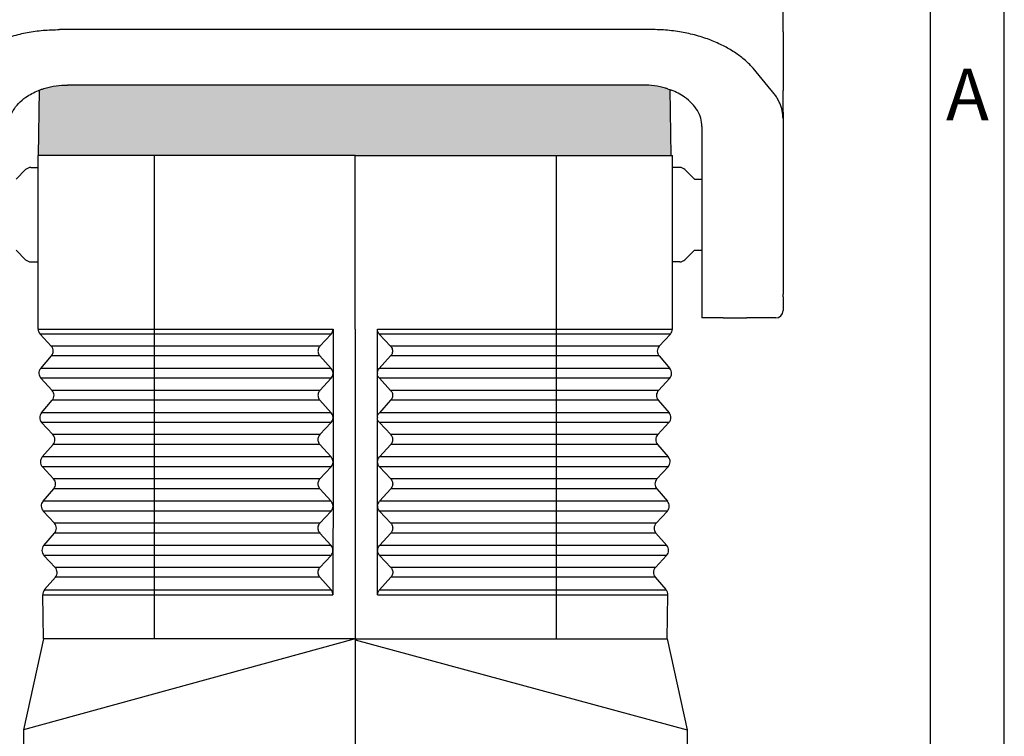
# Model space of a CAD drawing. Units: millimetres. Extents: x 0 to 297, y 0 to 210.
# Drawn here: x 230 to 297, y 97 to 146 of the extents above; entities that cross this region are included whole.
import ezdxf

# ---------------------------------------------------------------- set-up
doc = ezdxf.new("R2010")
doc.units = ezdxf.units.MM
doc.layers.add('1', color=7, linetype='Continuous')
doc.styles.add('CONVERTER_12', font='ARIAL.TTF', dxfattribs={"width": 1.2})

# ---------------------------------------------------------------- blocks, each defined once
blk = doc.blocks.new('_formato_A4', base_point=(306.935, 0))
at = {"layer": '1', "color": 7, "linetype": 'Continuous'}
for p, q in [((297, 0), (297, 210)), ((292, 5), (292, 184))]:
    blk.add_line(p, q, dxfattribs=at)
at = {"layer": '1', "color": 7, "insert": (294.5, 140.5), "char_height": 3.5, "attachment_point": 5, "line_spacing_factor": 1.320528, "style": 'CONVERTER_12'}
blk.add_mtext('A', dxfattribs=at)

msp = doc.modelspace()

# ---------------------------------------------------------------- hatches: boundary and pattern name
at = {"layer": '1', "linetype": 'Continuous'}
h = msp.add_hatch(color=7, dxfattribs=at)
edge = h.paths.add_edge_path()
edge.add_spline(control_points=[(272.5, 141.585), (272.761, 141.575), (273.278, 141.554), (273.817, 141.436), (274.123, 141.344), (274.183, 141.325), (274.214, 141.315)], knot_values=[0, 0, 0, 0, 0.782215, 1.549327, 1.645344, 1.740764, 1.740764, 1.740764, 1.740764], degree=3, periodic=0)
edge.add_line((274.214, 141.315), (274.322, 141.277))
edge.add_line((274.322, 141.277), (274.4, 136.8))
edge.add_line((274.4, 136.8), (273.3, 136.8))
edge.add_line((273.3, 136.8), (271.55, 136.8))
edge.add_line((271.55, 136.8), (267.683, 136.8))
edge.add_line((267.683, 136.8), (267.5, 136.8))
edge.add_line((267.5, 136.8), (267.45, 136.8))
edge.add_line((267.45, 136.8), (267.401, 136.8))
edge.add_line((267.401, 136.8), (267.4, 136.8))
edge.add_line((267.4, 136.8), (267.364, 136.8))
edge.add_line((267.364, 136.8), (267.35, 136.8))
edge.add_line((267.35, 136.8), (266.633, 136.8))
edge.add_line((266.633, 136.8), (253, 136.8))
edge.add_line((253, 136.8), (238.636, 136.8))
edge.add_line((238.636, 136.8), (238.55, 136.8))
edge.add_line((238.55, 136.8), (238.5, 136.8))
edge.add_line((238.5, 136.8), (238.5, 136.8))
edge.add_line((238.5, 136.8), (238.499, 136.8))
edge.add_line((238.499, 136.8), (238.45, 136.8))
edge.add_line((238.45, 136.8), (238.317, 136.8))
edge.add_line((238.317, 136.8), (234.35, 136.8))
edge.add_line((234.35, 136.8), (232.7, 136.8))
edge.add_line((232.7, 136.8), (231.5, 136.8))
edge.add_line((231.5, 136.8), (231.578, 141.24))
edge.add_spline(control_points=[(231.578, 141.24), (231.648, 141.266), (231.777, 141.313), (232.153, 141.429), (232.722, 141.554), (233.239, 141.575), (233.5, 141.585)], knot_values=[0, 0, 0, 0, 0.22378, 0.413329, 1.180442, 1.962657, 1.962657, 1.962657, 1.962657], degree=3, periodic=0)
edge.add_line((233.5, 141.585), (272.5, 141.585))

# ---------------------------------------------------------------- linework, layer by layer
at = {"color": 7, "linetype": 'Continuous'}
for p, q in [((282, 145.2), (282, 146.9)), ((273.051, 145.346), (232.949, 145.346)), ((282, 145.2), (282, 142.1)), ((281.196, 141.244), (279.979, 142.72)), ((272.5, 141.585), (233.5, 141.585)), ((282, 142.1), (282, 141.26)), ((274.322, 141.277), (274.4, 136.8)), ((282, 141.26), (282, 141.223)), ((282, 141.1), (282, 141.223)), ((282, 140.848), (282, 141.1)), ((282, 140.6), (282, 140.848)), ((282, 139.746), (282, 140.6)), ((282, 139.746), (282, 139.319)), ((282, 139.319), (282, 139.201)), ((282, 139.201), (282, 138.36)), ((276.5, 138.784), (276.5, 127.066)), ((282, 138.36), (282, 138.216)), ((282, 138.216), (282, 138.181)), ((282, 138.181), (282, 137.964)), ((282, 137.964), (282, 137.387)), ((282, 137.387), (282, 137.239)), ((282, 137.239), (282, 136.984)), ((282, 136.984), (282, 131.616)), ((232.7, 136.8), (231.5, 136.8)), ((231.5, 136), (231.5, 136.8)), ((234.35, 136.8), (232.7, 136.8)), ((238.317, 136.8), (234.35, 136.8)), ((238.45, 136.8), (238.317, 136.8)), ((238.499, 136.8), (238.45, 136.8)), ((238.5, 136.8), (238.499, 136.8)), ((238.55, 136.8), (238.5, 136.8)), ((238.5, 136.8), (238.5, 136.8)), ((238.636, 136.8), (238.55, 136.8)), ((253, 136.8), (238.636, 136.8)), ((253, 136.8), (266.633, 136.8)), ((266.633, 136.8), (267.35, 136.8)), ((267.35, 136.8), (267.364, 136.8)), ((267.364, 136.8), (267.4, 136.8)), ((267.4, 136.8), (267.401, 136.8)), ((267.401, 136.8), (267.45, 136.8)), ((267.45, 136.8), (267.5, 136.8)), ((267.5, 136.8), (267.683, 136.8)), ((267.683, 136.8), (271.55, 136.8)), ((271.55, 136.8), (273.3, 136.8)), ((273.3, 136.8), (274.4, 136.8)), ((274.4, 136.8), (274.5, 136.8)), ((274.5, 136), (274.5, 136.8)), ((230, 135.2), (230.654, 135.854)), ((231.007, 136), (231.5, 136)), ((231.5, 129.6), (231.5, 136)), ((274.993, 136), (274.5, 136)), ((274.5, 129.6), (274.5, 136)), ((276, 135.2), (275.346, 135.854)), ((276, 135.2), (276.5, 135.2)), ((282, 131.616), (282, 131.019)), ((282, 131.019), (282, 127.636)), ((230, 130.4), (230.654, 129.746)), ((276, 130.4), (275.346, 129.746)), ((276, 130.4), (276.5, 130.4)), ((231.007, 129.6), (231.5, 129.6)), ((231.5, 125.05), (231.5, 129.6)), ((274.993, 129.6), (274.5, 129.6)), ((274.5, 125.05), (274.5, 129.6)), ((282, 127.636), (282, 127.476)), ((276.5, 127.066), (276.5, 125.8)), ((282, 127.476), (282, 127.419)), ((282, 127.24), (282, 127.419)), ((282, 127.24), (282, 126.3)), ((277.95, 125.8), (276.5, 125.8)), ((281.5, 125.8), (279.55, 125.8)), ((231.867, 104.05), (231.814, 107.041)), ((274.133, 104.05), (274.186, 107.041)), ((231.867, 104.05), (230.5, 97.89)), ((253, 103.975), (253, 103.976)), ((274.133, 104.05), (275.5, 97.89)), ((230.5, 97.89), (230.5, 62.733)), ((275.5, 97.89), (275.5, 62.733))]:
    msp.add_line(p, q, dxfattribs=at)
at = {"color": 2, "linetype": 'Continuous'}
for p, q in [((253, 125.05), (253, 136.8)), ((231.5, 125.05), (231.5, 125.033)), ((251.502, 125.032), (251.499, 122.05)), ((253, 125.05), (253, 104.05)), ((254.501, 122.05), (254.498, 125.032)), ((274.5, 125.033), (274.5, 125.05)), ((251.371, 124.71), (231.633, 124.71)), ((231.633, 124.71), (232.393, 123.89)), ((250.604, 123.89), (251.371, 124.71)), ((254.629, 124.71), (255.396, 123.89)), ((274.367, 124.71), (254.629, 124.71)), ((273.607, 123.89), (274.367, 124.71)), ((238.34, 123.89), (232.393, 123.89)), ((250.604, 123.89), (238.34, 123.89)), ((267.66, 123.89), (255.396, 123.89)), ((273.607, 123.89), (267.66, 123.89)), ((231.674, 122.377), (232.405, 123.223)), ((238.34, 123.223), (232.405, 123.223)), ((250.604, 123.223), (238.34, 123.223)), ((251.369, 122.377), (250.604, 123.223)), ((255.396, 123.223), (254.631, 122.377)), ((267.66, 123.223), (255.396, 123.223)), ((273.595, 123.223), (267.66, 123.223)), ((273.595, 123.223), (274.326, 122.377)), ((238.321, 122.377), (231.674, 122.377)), ((251.369, 122.377), (238.321, 122.377)), ((267.679, 122.377), (254.631, 122.377)), ((274.326, 122.377), (267.679, 122.377)), ((231.686, 121.71), (232.445, 120.89)), ((238.322, 121.71), (231.686, 121.71)), ((251.368, 121.71), (238.322, 121.71)), ((250.601, 120.89), (251.368, 121.71)), ((251.495, 122.032), (251.495, 122.05)), ((251.499, 122.032), (251.496, 119.05)), ((254.504, 119.05), (254.501, 122.032)), ((254.505, 122.05), (254.505, 122.032)), ((254.632, 121.71), (255.399, 120.89)), ((267.678, 121.71), (254.632, 121.71)), ((274.314, 121.71), (267.678, 121.71)), ((273.555, 120.89), (274.314, 121.71)), ((238.342, 120.89), (232.445, 120.89)), ((250.601, 120.89), (238.342, 120.89)), ((267.658, 120.89), (255.399, 120.89)), ((273.555, 120.89), (267.658, 120.89)), ((231.726, 119.377), (232.457, 120.223)), ((238.342, 120.223), (232.457, 120.223)), ((250.601, 120.223), (238.342, 120.223)), ((251.366, 119.377), (250.601, 120.223)), ((255.399, 120.223), (254.634, 119.377)), ((267.658, 120.223), (255.399, 120.223)), ((273.543, 120.223), (267.658, 120.223)), ((273.543, 120.223), (274.274, 119.377)), ((238.323, 119.377), (231.726, 119.377)), ((251.366, 119.377), (238.323, 119.377)), ((251.496, 119.032), (251.494, 116.05)), ((251.496, 119.032), (251.496, 119.05)), ((254.504, 119.05), (254.504, 119.032)), ((254.506, 116.05), (254.504, 119.032)), ((267.677, 119.377), (254.634, 119.377)), ((274.274, 119.377), (267.677, 119.377)), ((231.738, 118.71), (232.498, 117.89)), ((238.323, 118.71), (231.738, 118.71)), ((251.365, 118.71), (238.323, 118.71)), ((250.599, 117.89), (251.365, 118.71)), ((254.635, 118.71), (255.401, 117.89)), ((267.677, 118.71), (254.635, 118.71)), ((274.262, 118.71), (267.677, 118.71)), ((273.502, 117.89), (274.262, 118.71)), ((238.343, 117.89), (232.498, 117.89)), ((250.599, 117.89), (238.343, 117.89)), ((267.657, 117.89), (255.401, 117.89)), ((273.502, 117.89), (267.657, 117.89)), ((231.779, 116.377), (232.509, 117.223)), ((238.343, 117.223), (232.509, 117.223)), ((250.598, 117.223), (238.343, 117.223)), ((251.363, 116.377), (250.598, 117.223)), ((255.402, 117.223), (254.637, 116.377)), ((267.657, 117.223), (255.402, 117.223)), ((273.491, 117.223), (267.657, 117.223)), ((273.491, 117.223), (274.221, 116.377)), ((238.324, 116.377), (231.779, 116.377)), ((251.363, 116.377), (238.324, 116.377)), ((267.676, 116.377), (254.637, 116.377)), ((274.221, 116.377), (267.676, 116.377)), ((231.79, 115.71), (232.55, 114.89)), ((238.324, 115.71), (231.79, 115.71)), ((251.363, 115.71), (238.324, 115.71)), ((250.596, 114.89), (251.363, 115.71)), ((251.494, 116.032), (251.491, 113.05)), ((251.494, 116.05), (251.494, 116.032)), ((254.506, 116.032), (254.506, 116.05)), ((254.509, 113.05), (254.506, 116.032)), ((267.676, 115.71), (254.637, 115.71)), ((254.637, 115.71), (255.404, 114.89)), ((274.21, 115.71), (267.676, 115.71)), ((273.45, 114.89), (274.21, 115.71)), ((238.344, 114.89), (232.55, 114.89)), ((250.596, 114.89), (238.344, 114.89)), ((267.656, 114.89), (255.404, 114.89)), ((273.45, 114.89), (267.656, 114.89)), ((231.831, 113.377), (232.562, 114.223)), ((238.345, 114.223), (232.562, 114.223)), ((250.595, 114.223), (238.345, 114.223)), ((251.36, 113.377), (250.595, 114.223)), ((255.405, 114.223), (254.64, 113.377)), ((267.655, 114.223), (255.405, 114.223)), ((273.438, 114.223), (267.655, 114.223)), ((273.438, 114.223), (274.169, 113.377)), ((238.325, 113.377), (231.831, 113.377)), ((251.36, 113.377), (238.325, 113.377)), ((251.491, 113.032), (251.488, 110.05)), ((251.491, 113.05), (251.491, 113.032)), ((254.509, 113.032), (254.509, 113.05)), ((254.512, 110.05), (254.509, 113.032)), ((267.675, 113.377), (254.64, 113.377)), ((274.169, 113.377), (267.675, 113.377)), ((231.843, 112.71), (232.603, 111.89)), ((238.326, 112.71), (231.843, 112.71)), ((251.36, 112.71), (238.326, 112.71)), ((250.593, 111.89), (251.36, 112.71)), ((267.674, 112.71), (254.64, 112.71)), ((254.64, 112.71), (255.407, 111.89)), ((274.157, 112.71), (267.674, 112.71)), ((273.397, 111.89), (274.157, 112.71)), ((238.346, 111.89), (232.603, 111.89)), ((250.593, 111.89), (238.346, 111.89)), ((267.654, 111.89), (255.407, 111.89)), ((273.397, 111.89), (267.654, 111.89)), ((231.883, 110.377), (232.614, 111.223)), ((238.346, 111.223), (232.614, 111.223)), ((250.592, 111.223), (238.346, 111.223)), ((251.358, 110.377), (250.592, 111.223)), ((255.408, 111.223), (254.642, 110.377)), ((267.654, 111.223), (255.408, 111.223)), ((273.386, 111.223), (267.654, 111.223)), ((273.386, 111.223), (274.117, 110.377)), ((238.327, 110.377), (231.883, 110.377)), ((251.358, 110.377), (238.327, 110.377)), ((267.673, 110.377), (254.642, 110.377)), ((274.117, 110.377), (267.673, 110.377)), ((231.895, 109.71), (232.655, 108.89)), ((238.327, 109.71), (231.895, 109.71)), ((251.357, 109.71), (238.327, 109.71)), ((250.59, 108.89), (251.357, 109.71)), ((251.488, 110.032), (251.485, 107.041)), ((251.488, 110.05), (251.488, 110.032)), ((254.512, 110.032), (254.512, 110.05)), ((254.515, 107.041), (254.512, 110.032)), ((267.673, 109.71), (254.643, 109.71)), ((254.643, 109.71), (255.41, 108.89)), ((274.105, 109.71), (267.673, 109.71)), ((273.345, 108.89), (274.105, 109.71)), ((238.347, 108.89), (232.655, 108.89)), ((250.59, 108.89), (238.347, 108.89)), ((267.653, 108.89), (255.41, 108.89)), ((273.345, 108.89), (267.653, 108.89)), ((231.943, 107.385), (232.667, 108.223)), ((238.347, 108.223), (232.667, 108.223)), ((250.59, 108.223), (238.347, 108.223)), ((251.355, 107.377), (250.59, 108.223)), ((255.41, 108.223), (254.645, 107.377)), ((267.653, 108.223), (255.41, 108.223)), ((273.333, 108.223), (267.653, 108.223)), ((273.333, 108.223), (274.057, 107.385)), ((231.814, 107.041), (251.485, 107.041)), ((231.943, 107.385), (231.936, 107.377)), ((231.936, 107.377), (251.355, 107.377)), ((254.515, 107.041), (274.186, 107.041)), ((254.645, 107.377), (274.064, 107.377)), ((274.064, 107.377), (274.057, 107.385)), ((238.104, 104.05), (231.867, 104.05)), ((238.682, 104.05), (238.104, 104.05)), ((253, 104.05), (238.682, 104.05)), ((253, 104.05), (266.633, 104.05)), ((253, 104.05), (253, 103.976)), ((253, 103.975), (253, 62.289)), ((266.633, 104.05), (267.318, 104.05)), ((267.318, 104.05), (267.896, 104.05)), ((267.896, 104.05), (274.133, 104.05))]:
    msp.add_line(p, q, dxfattribs=at)
at = {"color": 7, "linetype": 'Continuous'}
for centre, start, end in [((231.007, 135.5), 90, 135), ((274.993, 135.5), 45, 90), ((231.007, 130.1), 225, 270), ((274.993, 130.1), 270, 315), ((281.5, 126.3), 270, 0)]:
    msp.add_arc(centre, 0.5, start, end, dxfattribs=at)
at = {"color": 2, "linetype": 'Continuous'}
for centre, start, end in [((232, 125.05), 182, 222.81031), ((274, 125.05), 317.18969, 358), ((232.026, 123.55), 319.18969, 42.81031), ((273.974, 123.55), 137.18969, 220.81031), ((232.052, 122.05), 139.18969, 222.81031), ((273.948, 122.05), 317.18969, 40.81031), ((232.079, 120.55), 319.18969, 42.81031), ((273.921, 120.55), 137.18969, 220.81031), ((232.105, 119.05), 139.18969, 222.81031), ((273.895, 119.05), 317.18969, 40.81031), ((232.131, 117.55), 319.18969, 42.81031), ((273.869, 117.55), 137.18969, 220.81031), ((232.157, 116.05), 139.18969, 222.81031), ((273.843, 116.05), 317.18969, 40.81031), ((232.183, 114.55), 319.18969, 42.81031), ((273.817, 114.55), 137.18969, 220.81031), ((232.21, 113.05), 139.18969, 222.81031), ((273.79, 113.05), 317.18969, 40.81031), ((232.236, 111.55), 319.18969, 42.81031), ((273.764, 111.55), 137.18969, 220.81031), ((232.262, 110.05), 139.18969, 222.81031), ((273.738, 110.05), 317.18969, 40.81031), ((232.288, 108.55), 319.18969, 42.81031), ((273.712, 108.55), 137.18969, 220.81031), ((232.314, 107.05), 139.18969, 181), ((273.686, 107.05), 359, 40.81031)]:
    msp.add_arc(centre, 0.5, start, end, dxfattribs=at)
at = {"color": 7, "linetype": 'Continuous'}
for points, knots in [([(226.021, 142.72), (226.099, 142.806), (226.269, 142.992), (226.547, 143.248), (226.86, 143.506), (227.318, 143.837), (227.962, 144.219), (228.659, 144.537), (229.26, 144.759), (229.753, 144.913), (230.256, 145.044), (230.955, 145.19), (231.847, 145.317), (232.58, 145.336), (232.949, 145.346)], [0, 0, 0, 0, 0.348888, 0.753807, 1.133342, 1.564892, 2.449848, 3.372933, 3.860221, 4.369372, 4.922048, 5.418885, 6.51169, 7.618173, 7.618173, 7.618173, 7.618173]), ([(279.979, 142.72), (279.901, 142.806), (279.731, 142.992), (279.443, 143.258), (279.129, 143.515), (278.785, 143.761), (278.43, 143.986), (278.047, 144.2), (277.642, 144.4), (277.212, 144.584), (276.746, 144.757), (276.253, 144.912), (275.744, 145.044), (275.225, 145.152), (274.703, 145.237), (274.16, 145.299), (273.608, 145.339), (273.238, 145.344), (273.051, 145.346)], [0, 0, 0, 0, 0.348888, 0.753807, 1.176617, 1.564891, 2.020846, 2.437735, 2.880719, 3.373595, 3.842138, 4.370034, 4.92271, 5.419547, 5.960246, 6.508757, 7.059546, 7.619419, 7.619419, 7.619419, 7.619419]), ([(231.578, 141.24), (231.648, 141.266), (231.777, 141.313), (232.153, 141.429), (232.722, 141.554), (233.239, 141.575), (233.5, 141.585)], [0, 0, 0, 0, 0.22378, 0.413329, 1.180442, 1.962657, 1.962657, 1.962657, 1.962657]), ([(274.214, 141.315), (274.183, 141.325), (274.123, 141.344), (273.817, 141.436), (273.278, 141.554), (272.761, 141.575), (272.5, 141.585)], [0, 0, 0, 0, 0.09542, 0.191437, 0.958549, 1.740764, 1.740764, 1.740764, 1.740764]), ([(229.5, 138.784), (229.515, 138.968), (229.547, 139.344), (229.792, 139.879), (230.168, 140.367), (230.616, 140.741), (231.078, 141.026), (231.376, 141.155), (231.527, 141.22)], [0, 0, 0, 0, 0.551794, 1.124397, 1.733584, 2.387493, 2.863841, 3.358941, 3.358941, 3.358941, 3.358941]), ([(276.5, 138.784), (276.485, 138.968), (276.453, 139.344), (276.208, 139.879), (275.832, 140.367), (275.378, 140.747), (274.898, 141.04), (274.582, 141.173), (274.421, 141.241)], [0, 0, 0, 0, 0.551794, 1.124397, 1.733584, 2.387493, 2.890322, 3.413987, 3.413987, 3.413987, 3.413987]), ([(282, 139.319), (281.998, 139.396), (281.993, 139.562), (281.956, 139.806), (281.893, 140.059), (281.805, 140.304), (281.689, 140.551), (281.55, 140.79), (281.386, 141.024), (281.26, 141.17), (281.196, 141.244)], [0, 0, 0, 0, 0.231241, 0.499427, 0.736766, 1.013037, 1.278298, 1.554084, 1.841172, 2.134158, 2.134158, 2.134158, 2.134158])]:
    msp.add_open_spline(points, degree=3, knots=knots, dxfattribs=at)
at = {"color": 2, "linetype": 'Continuous'}
for points, knots in [([(231.5, 125.05), (231.5, 125.05), (231.5, 125.05), (231.5, 125.05), (231.5, 125.05)], [0, 0, 0, 0, 0.000001963465, 0.000003926929, 0.000003926929, 0.000003926929, 0.000003926929]), ([(251.371, 124.71), (251.408, 124.758), (251.481, 124.853), (251.495, 124.973), (251.502, 125.032)], [0, 0, 0, 0, 0.1770318, 0.3536263, 0.3536263, 0.3536263, 0.3536263]), ([(254.629, 124.71), (254.592, 124.758), (254.519, 124.853), (254.505, 124.973), (254.498, 125.032)], [0, 0, 0, 0, 0.1770318, 0.3536263, 0.3536263, 0.3536263, 0.3536263]), ([(274.5, 125.05), (274.5, 125.05), (274.5, 125.05), (274.5, 125.05), (274.5, 125.05)], [0, 0, 0, 0, 0.000001963465, 0.000003926929, 0.000003926929, 0.000003926929, 0.000003926929]), ([(250.604, 123.89), (250.579, 123.858), (250.527, 123.795), (250.484, 123.68), (250.468, 123.559), (250.483, 123.437), (250.527, 123.32), (250.578, 123.256), (250.604, 123.223)], [0, 0, 0, 0, 0.1214998, 0.2425896, 0.3637203, 0.4853333, 0.6077535, 0.7311147, 0.7311147, 0.7311147, 0.7311147]), ([(255.396, 123.89), (255.421, 123.858), (255.473, 123.795), (255.516, 123.68), (255.532, 123.559), (255.517, 123.437), (255.473, 123.32), (255.422, 123.256), (255.396, 123.223)], [0, 0, 0, 0, 0.1214998, 0.2425896, 0.3637203, 0.4853333, 0.6077535, 0.7311147, 0.7311147, 0.7311147, 0.7311147]), ([(251.499, 122.05), (251.492, 122.11), (251.479, 122.231), (251.405, 122.328), (251.369, 122.377)], [0, 0, 0, 0, 0.1777094, 0.3573295, 0.3573295, 0.3573295, 0.3573295]), ([(254.501, 122.05), (254.508, 122.11), (254.521, 122.231), (254.595, 122.328), (254.631, 122.377)], [0, 0, 0, 0, 0.1777094, 0.3573295, 0.3573295, 0.3573295, 0.3573295]), ([(251.368, 121.71), (251.405, 121.758), (251.478, 121.853), (251.492, 121.973), (251.499, 122.032)], [0, 0, 0, 0, 0.1770315, 0.3536257, 0.3536257, 0.3536257, 0.3536257]), ([(251.495, 122.05), (251.495, 122.047), (251.495, 122.041), (251.495, 122.035), (251.495, 122.032)], [0, 0, 0, 0, 0.00906509, 0.01812732, 0.01812732, 0.01812732, 0.01812732]), ([(254.632, 121.71), (254.595, 121.758), (254.522, 121.853), (254.508, 121.973), (254.501, 122.032)], [0, 0, 0, 0, 0.1770315, 0.3536257, 0.3536257, 0.3536257, 0.3536257]), ([(254.505, 122.05), (254.505, 122.047), (254.505, 122.041), (254.505, 122.035), (254.505, 122.032)], [0, 0, 0, 0, 0.00906509, 0.01812732, 0.01812732, 0.01812732, 0.01812732]), ([(250.601, 120.89), (250.576, 120.858), (250.525, 120.795), (250.481, 120.68), (250.465, 120.559), (250.481, 120.437), (250.524, 120.32), (250.575, 120.256), (250.601, 120.223)], [0, 0, 0, 0, 0.1214998, 0.2425896, 0.3637203, 0.4853333, 0.6077535, 0.7311147, 0.7311147, 0.7311147, 0.7311147]), ([(255.399, 120.89), (255.424, 120.858), (255.475, 120.795), (255.519, 120.68), (255.535, 120.559), (255.519, 120.437), (255.476, 120.32), (255.425, 120.256), (255.399, 120.223)], [0, 0, 0, 0, 0.1214998, 0.2425896, 0.3637203, 0.4853333, 0.6077535, 0.7311147, 0.7311147, 0.7311147, 0.7311147]), ([(251.365, 118.71), (251.402, 118.758), (251.476, 118.853), (251.49, 118.973), (251.496, 119.032)], [0, 0, 0, 0, 0.1770312, 0.3536251, 0.3536251, 0.3536251, 0.3536251]), ([(251.496, 119.05), (251.49, 119.11), (251.476, 119.231), (251.403, 119.328), (251.366, 119.377)], [0, 0, 0, 0, 0.1777091, 0.3573289, 0.3573289, 0.3573289, 0.3573289]), ([(251.496, 119.05), (251.496, 119.05), (251.496, 119.05), (251.496, 119.05), (251.496, 119.05), (251.496, 119.05), (251.496, 119.05)], [0, 0, 0, 0, 0.0000672331, 0.0001344663, 0.0002016994, 0.0002689326, 0.0002689326, 0.0002689326, 0.0002689326]), ([(251.496, 119.05), (251.496, 119.047), (251.496, 119.041), (251.496, 119.035), (251.496, 119.032)], [0, 0, 0, 0, 0.00906479, 0.01812672, 0.01812672, 0.01812672, 0.01812672]), ([(251.496, 119.032), (251.496, 119.032), (251.496, 119.032), (251.496, 119.032), (251.496, 119.032), (251.496, 119.032), (251.496, 119.032)], [0, 0, 0, 0, 0.0000609924, 0.0001219848, 0.0001829772, 0.0002439696, 0.0002439696, 0.0002439696, 0.0002439696]), ([(254.504, 119.05), (254.51, 119.11), (254.524, 119.231), (254.597, 119.328), (254.634, 119.377)], [0, 0, 0, 0, 0.1777091, 0.3573289, 0.3573289, 0.3573289, 0.3573289]), ([(254.504, 119.05), (254.504, 119.047), (254.504, 119.041), (254.504, 119.035), (254.504, 119.032)], [0, 0, 0, 0, 0.00906479, 0.01812672, 0.01812672, 0.01812672, 0.01812672]), ([(254.504, 119.05), (254.504, 119.05), (254.504, 119.05), (254.504, 119.05), (254.504, 119.05), (254.504, 119.05), (254.504, 119.05)], [0, 0, 0, 0, 0.0000672331, 0.0001344663, 0.0002016994, 0.0002689326, 0.0002689326, 0.0002689326, 0.0002689326]), ([(254.504, 119.032), (254.504, 119.032), (254.504, 119.032), (254.504, 119.032), (254.504, 119.032), (254.504, 119.032), (254.504, 119.032)], [0, 0, 0, 0, 0.0000609924, 0.0001219848, 0.0001829772, 0.0002439696, 0.0002439696, 0.0002439696, 0.0002439696]), ([(254.635, 118.71), (254.598, 118.758), (254.524, 118.853), (254.51, 118.973), (254.504, 119.032)], [0, 0, 0, 0, 0.1770312, 0.3536251, 0.3536251, 0.3536251, 0.3536251]), ([(250.599, 117.89), (250.573, 117.858), (250.522, 117.795), (250.478, 117.68), (250.462, 117.559), (250.478, 117.437), (250.522, 117.32), (250.572, 117.256), (250.598, 117.223)], [0, 0, 0, 0, 0.1214998, 0.2425896, 0.3637203, 0.4853333, 0.6077535, 0.7311147, 0.7311147, 0.7311147, 0.7311147]), ([(255.401, 117.89), (255.427, 117.858), (255.478, 117.795), (255.522, 117.68), (255.538, 117.559), (255.522, 117.437), (255.478, 117.32), (255.428, 117.256), (255.402, 117.223)], [0, 0, 0, 0, 0.1214998, 0.2425896, 0.3637203, 0.4853333, 0.6077535, 0.7311147, 0.7311147, 0.7311147, 0.7311147]), ([(251.494, 116.05), (251.487, 116.11), (251.473, 116.231), (251.4, 116.328), (251.363, 116.377)], [0, 0, 0, 0, 0.1777088, 0.3573283, 0.3573283, 0.3573283, 0.3573283]), ([(254.506, 116.05), (254.513, 116.11), (254.527, 116.231), (254.6, 116.328), (254.637, 116.377)], [0, 0, 0, 0, 0.1777088, 0.3573283, 0.3573283, 0.3573283, 0.3573283]), ([(251.363, 115.71), (251.399, 115.758), (251.473, 115.853), (251.487, 115.973), (251.494, 116.032)], [0, 0, 0, 0, 0.1770309, 0.3536245, 0.3536245, 0.3536245, 0.3536245]), ([(251.494, 116.05), (251.494, 116.047), (251.494, 116.041), (251.494, 116.035), (251.494, 116.032)], [0, 0, 0, 0, 0.00906535, 0.01812782, 0.01812782, 0.01812782, 0.01812782]), ([(254.506, 116.05), (254.506, 116.047), (254.506, 116.041), (254.506, 116.035), (254.506, 116.032)], [0, 0, 0, 0, 0.00906535, 0.01812782, 0.01812782, 0.01812782, 0.01812782]), ([(254.637, 115.71), (254.601, 115.758), (254.527, 115.853), (254.513, 115.973), (254.506, 116.032)], [0, 0, 0, 0, 0.1770309, 0.3536245, 0.3536245, 0.3536245, 0.3536245]), ([(250.596, 114.89), (250.57, 114.858), (250.519, 114.795), (250.475, 114.68), (250.459, 114.559), (250.475, 114.437), (250.519, 114.32), (250.57, 114.256), (250.595, 114.223)], [0, 0, 0, 0, 0.1214998, 0.2425896, 0.3637203, 0.4853333, 0.6077535, 0.7311147, 0.7311147, 0.7311147, 0.7311147]), ([(255.404, 114.89), (255.43, 114.858), (255.481, 114.795), (255.525, 114.68), (255.541, 114.559), (255.525, 114.437), (255.481, 114.32), (255.43, 114.256), (255.405, 114.223)], [0, 0, 0, 0, 0.1214998, 0.2425896, 0.3637203, 0.4853333, 0.6077535, 0.7311147, 0.7311147, 0.7311147, 0.7311147]), ([(251.491, 113.05), (251.484, 113.11), (251.47, 113.231), (251.397, 113.328), (251.36, 113.377)], [0, 0, 0, 0, 0.1777085, 0.3573277, 0.3573277, 0.3573277, 0.3573277]), ([(251.36, 112.71), (251.397, 112.758), (251.47, 112.853), (251.484, 112.973), (251.491, 113.032)], [0, 0, 0, 0, 0.1770306, 0.3536239, 0.3536239, 0.3536239, 0.3536239]), ([(251.491, 113.05), (251.491, 113.047), (251.491, 113.041), (251.491, 113.035), (251.491, 113.032)], [0, 0, 0, 0, 0.00906596, 0.01812904, 0.01812904, 0.01812904, 0.01812904]), ([(254.509, 113.05), (254.516, 113.11), (254.53, 113.231), (254.603, 113.328), (254.64, 113.377)], [0, 0, 0, 0, 0.1777085, 0.3573277, 0.3573277, 0.3573277, 0.3573277]), ([(254.509, 113.05), (254.509, 113.047), (254.509, 113.041), (254.509, 113.035), (254.509, 113.032)], [0, 0, 0, 0, 0.00906596, 0.01812904, 0.01812904, 0.01812904, 0.01812904]), ([(254.64, 112.71), (254.603, 112.758), (254.53, 112.853), (254.516, 112.973), (254.509, 113.032)], [0, 0, 0, 0, 0.1770306, 0.3536239, 0.3536239, 0.3536239, 0.3536239]), ([(250.593, 111.89), (250.567, 111.858), (250.516, 111.795), (250.472, 111.68), (250.457, 111.559), (250.472, 111.437), (250.516, 111.32), (250.567, 111.256), (250.592, 111.223)], [0, 0, 0, 0, 0.1214998, 0.2425896, 0.3637203, 0.4853333, 0.6077535, 0.7311147, 0.7311147, 0.7311147, 0.7311147]), ([(255.407, 111.89), (255.433, 111.858), (255.484, 111.795), (255.528, 111.68), (255.543, 111.559), (255.528, 111.437), (255.484, 111.32), (255.433, 111.256), (255.408, 111.223)], [0, 0, 0, 0, 0.1214998, 0.2425896, 0.3637203, 0.4853333, 0.6077535, 0.7311147, 0.7311147, 0.7311147, 0.7311147]), ([(251.488, 110.05), (251.481, 110.11), (251.467, 110.231), (251.394, 110.328), (251.358, 110.377)], [0, 0, 0, 0, 0.1777082, 0.3573271, 0.3573271, 0.3573271, 0.3573271]), ([(254.512, 110.05), (254.519, 110.11), (254.533, 110.231), (254.606, 110.328), (254.642, 110.377)], [0, 0, 0, 0, 0.1777082, 0.3573271, 0.3573271, 0.3573271, 0.3573271]), ([(251.357, 109.71), (251.394, 109.758), (251.467, 109.853), (251.481, 109.973), (251.488, 110.032)], [0, 0, 0, 0, 0.1770303, 0.3536233, 0.3536233, 0.3536233, 0.3536233]), ([(251.488, 110.05), (251.488, 110.047), (251.488, 110.041), (251.488, 110.035), (251.488, 110.032)], [0, 0, 0, 0, 0.00906656, 0.01813025, 0.01813025, 0.01813025, 0.01813025]), ([(254.512, 110.05), (254.512, 110.047), (254.512, 110.041), (254.512, 110.035), (254.512, 110.032)], [0, 0, 0, 0, 0.00906656, 0.01813025, 0.01813025, 0.01813025, 0.01813025]), ([(254.643, 109.71), (254.606, 109.758), (254.533, 109.853), (254.519, 109.973), (254.512, 110.032)], [0, 0, 0, 0, 0.1770303, 0.3536233, 0.3536233, 0.3536233, 0.3536233]), ([(250.59, 108.89), (250.565, 108.858), (250.514, 108.795), (250.47, 108.68), (250.454, 108.559), (250.47, 108.437), (250.513, 108.32), (250.564, 108.256), (250.59, 108.223)], [0, 0, 0, 0, 0.1214998, 0.2425896, 0.3637203, 0.4853333, 0.6077535, 0.7311147, 0.7311147, 0.7311147, 0.7311147]), ([(255.41, 108.89), (255.435, 108.858), (255.486, 108.795), (255.53, 108.68), (255.546, 108.559), (255.53, 108.437), (255.487, 108.32), (255.436, 108.256), (255.41, 108.223)], [0, 0, 0, 0, 0.1214998, 0.2425896, 0.3637203, 0.4853333, 0.6077535, 0.7311147, 0.7311147, 0.7311147, 0.7311147]), ([(251.485, 107.041), (251.484, 107.072), (251.481, 107.133), (251.454, 107.221), (251.413, 107.305), (251.374, 107.353), (251.355, 107.377)], [0, 0, 0, 0, 0.0912333, 0.1828862, 0.2750488, 0.3677429, 0.3677429, 0.3677429, 0.3677429]), ([(254.515, 107.041), (254.516, 107.072), (254.519, 107.133), (254.546, 107.221), (254.587, 107.305), (254.626, 107.353), (254.645, 107.377)], [0, 0, 0, 0, 0.0912333, 0.1828862, 0.2750488, 0.3677429, 0.3677429, 0.3677429, 0.3677429])]:
    msp.add_open_spline(points, degree=3, knots=knots, dxfattribs=at)
for points in [[(251.499, 122.05), (251.499, 122.05), (251.498, 122.05), (251.497, 122.05), (251.496, 122.05), (251.495, 122.05), (251.495, 122.05)], [(251.495, 122.032), (251.495, 122.032), (251.496, 122.032), (251.497, 122.032), (251.498, 122.032), (251.499, 122.032), (251.499, 122.032)], [(254.501, 122.05), (254.501, 122.05), (254.502, 122.05), (254.503, 122.05), (254.504, 122.05), (254.505, 122.05), (254.505, 122.05)], [(254.505, 122.032), (254.505, 122.032), (254.504, 122.032), (254.503, 122.032), (254.502, 122.032), (254.501, 122.032), (254.501, 122.032)]]:
    msp.add_open_spline(points, degree=3, dxfattribs=at)
at = {"layer": '1', "color": 7, "linetype": 'Continuous'}
for p, q in [((231.578, 141.24), (231.5, 136.8)), ((231.527, 141.22), (231.578, 141.24)), ((274.214, 141.315), (274.322, 141.277)), ((274.322, 141.277), (274.421, 141.241)), ((277.95, 125.8), (279.55, 125.8))]:
    msp.add_line(p, q, dxfattribs=at)
at = {"layer": '1', "color": 2, "linetype": 'Continuous'}
for p, q in [((239.367, 136.8), (239.367, 104.05)), ((266.633, 104.05), (266.633, 136.8)), ((231.5, 125.033), (251.502, 125.032)), ((254.498, 125.032), (274.5, 125.033)), ((253, 104.05), (230.5, 97.89)), ((253, 103.975), (275.5, 97.89))]:
    msp.add_line(p, q, dxfattribs=at)

# ---------------------------------------------------------------- block references
at = {"layer": '1'}
msp.add_blockref('_formato_A4', (306.935, 0), dxfattribs=at)

doc.saveas('drawing.dxf')
